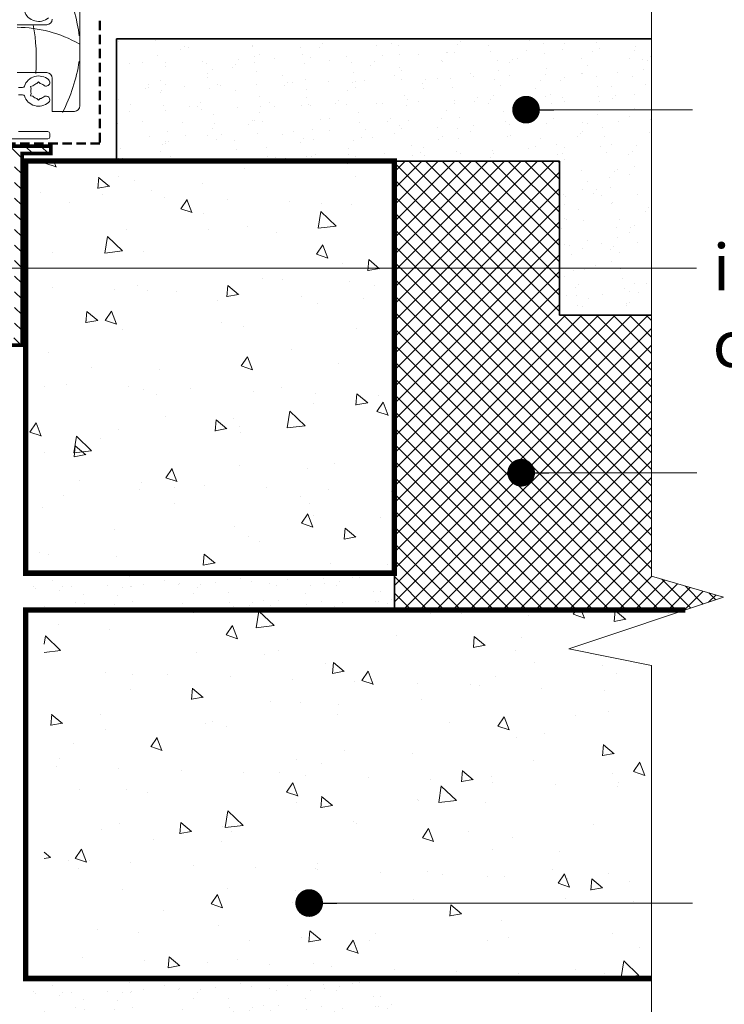
# Model space of a CAD drawing. Units: millimetres. Extents: x -6837 to 6070, y -1298 to 1882.
# Drawn here: x -6463 to -6272, y -373 to -106 of the extents above; entities that cross this region are included whole.
import ezdxf

# ---------------------------------------------------------------- set-up
doc = ezdxf.new("R2010")
doc.units = ezdxf.units.MM
doc.linetypes.add('HIDDEN', pattern=[1.905, 1.27, -0.635])
for name, color, linetype, lineweight in [('A-Door', 7, 'Continuous', 5), ('A-Flashing', 3, 'HIDDEN', 50), ('A-Hatch', 250, 'Continuous', 5), ('A-Text', 7, 'Continuous', 18), ('A-Wall', 1, 'Continuous', 50), ('A_Text', 7, 'Continuous', 18)]:
    doc.layers.add(name, color=color, linetype=linetype, lineweight=lineweight)
doc.styles.add('ARIAL', font='arial.ttf')
doc.styles.add('text', font='arial.ttf', dxfattribs={"height": 12.5})
doc.dimstyles.new('Scale0005-2 mm DOT', dxfattribs={"dimscale": 5, "dimtxt": 2.5, "dimasz": 1.5, "dimexe": 5, "dimexo": 100, "dimgap": 1, "dimtad": 1, "dimdec": 0, "dimtxsty": 'ARIAL', "dimblk": 'tick', "dimblk1": 'tick', "dimblk2": 'tick', "dimcen": 2, "dimse1": 1, "dimse2": 1, "dimclrd": 250, "dimclre": 5, "dimclrt": 256, "dimaunit": 1, "dimazin": 0, "dimtfac": 1, "dimtdec": 0, "dimtix": 1, "dimtmove": 2, "dimatfit": 3, "dimldrblk": 'DOT', "dimfxl": 1, "dimlwd": -1, "dimarcsym": 0})
pattern_1 = [(320, (0, 0), (-3.18782, -36.43693), [3.81, -41.91]), (265, (0, 0), (38.21133, 7.04857), [3.048, -33.528]), (10.451, (-0.266, -3.036), (35.02334, -29.3885), [3.238, -35.618]), (316.1842, (10.16, 3e-15), (-8.40847, -54.2158), [5.715, -62.865]), (6.6356, (9.46, -4.52), (49.4851, -47.48085), [4.857, -53.427]), (261.184, (10.16, 3e-15), (49.485, -47.4809), [4.572, -50.292]), (291, (7.62, -5.08), (-20.4531, -30.32298), [3.81, -41.91]), (236, (7.62, -5.08), (36.8376, -12.3604), [3.048, -33.528]), (341.4514, (5.916, -7.607), (16.38457, -42.6833), [3.238, -35.618]), (307.5, (0, 0), (16.911008, -0.61772), [0, -33.1216, 0, -34.036, 0, -33.655]), (277.5, (0, 0), (20.036115, -13.36393), [0, -19.4056, 0, -32.3596, 0, -12.827]), (237.5, (-3e-15, 11.328), (-1.14575, -27.11812), [0, -12.7, 0, -39.624, 0, -52.578]), (227.5, (-5e-15, 16.408), (5.0853, -29.62584), [0, -16.51, 0, -26.3144, 0, -37.338])]

# ---------------------------------------------------------------- blocks, each defined once
blk = doc.blocks.new('_Dot')
at = {"color": 0, "linetype": 'ByBlock', "lineweight": -2}
blk.add_line((-0.5, 0), (-1, 0), dxfattribs=at)
at = {"color": 0, "linetype": 'ByBlock', "const_width": 0.5}
blk.add_lwpolyline([(-0.25, 0, 1), (0.25, 0, 1)], format="xyb", close=True, dxfattribs=at)
blk = doc.blocks.new('tick')
h = blk.add_hatch(color=256)
h.paths.add_polyline_path([(0.818, 0.782), (0.782, 0.818), (0, 0.035), (0, 0), (0.035, 0)])
h.paths.add_polyline_path([(0, -0.035), (0, 0), (-0.035, 0), (-0.818, -0.782), (-0.782, -0.818)])
for p, q in [((0, -3.125), (0, 3.125)), ((-0.818, -0.782), (0.782, 0.818)), ((-0.782, -0.818), (0.818, 0.782)), ((-1.875, 0), (1.875, 0))]:
    blk.add_line(p, q)
for points in [[(0.818, 0.782), (0.782, 0.818)], [(-0.818, -0.782), (-0.782, -0.818)]]:
    blk.add_lwpolyline(points)
blk = doc.blocks.new('ASSY_0444-211-sill')
for p, q in [((13.7, 50), (13.7, 9)), ((-3.3, 31), (4.7, 31)), ((4.7, 18), (-3.3, 18)), ((6.2, 7.5), (6.2, 16.5)), ((-1.85, 14), (-3, 14)), ((0.33, 14.25), (0.95, 14.42)), ((0.5, 13.64), (0.33, 14.25)), ((2.05, 15.05), (2.5, 15.5)), ((2.5, 15.5), (2.95, 15.05)), ((-1.85, 12), (-3, 12)), ((0.5, 12.36), (0.33, 11.75)), ((0.33, 11.75), (0.95, 11.58)), ((2.5, 10.5), (2.05, 10.95)), ((2.95, 10.95), (2.5, 10.5)), ((12.2, 7.5), (6.2, 7.5)), ((-5, 0), (5, 0)), ((5, 2), (-3, 2)), ((5.5, 0.5), (5.5, 1.5))]:
    blk.add_line(p, q)
for centre, radius, start, end in [((2.5, 36), 4.1, 199.0314, 310.7061), ((4.7, 32.5), 1.5, 270, 0), ((2.5, 13), 4.1, 49.2939, 160.9686), ((4.52, 15.35), 1, 229.2939, 49.2939), ((4.7, 16.5), 1.5, 0, 90), ((-1.85, 14.5), 0.5, 270, 340.9686), ((2.5, 13), 2.1, 162.3736, 197.6264), ((2.5, 13), 2.1, 102.3736, 137.6264), ((2.5, 13), 2.1, 49.2939, 77.6264), ((-1.85, 11.5), 0.5, 19.0314, 90), ((2.5, 13), 4.1, 199.0314, 310.7061), ((2.5, 13), 2.1, 222.3736, 257.6264), ((2.5, 13), 2.1, 282.3736, 310.7061), ((4.52, 10.65), 1, 310.7061, 130.7061), ((12.2, 9), 1.5, 270, 0), ((5, 1.5), 0.5, 0, 90), ((5, 0.5), 0.5, 270, 0)]:
    blk.add_arc(centre, radius, start, end)
at = {"layer": 'A-Hatch'}
for centre, radius, start, end in [((-30.84, 22.64), 44.66, 6.9059, 40.256), ((-3.7, -4.97), 35.29, 60.8343, 89.4316), ((-48.12, 21.83), 49.99, 355.3738, 10.5687), ((-31.03, 27.81), 45.02, 332.7551, 351.4803)]:
    blk.add_arc(centre, radius, start, end, dxfattribs=at)

msp = doc.modelspace()

# ---------------------------------------------------------------- hatches: boundary and pattern name
at = {"layer": 'A-Hatch'}
h = msp.add_hatch(dxfattribs=at)
h.set_pattern_fill('AR-SAND', color=256, scale=0.2, angle=-90)
h.set_pattern_definition([(307.5, (-1154.7165, 208.255), (9.788265, 0.320006), [0, -7.7216, 0, -8.636, 0, -8.255]), (277.5, (-1154.717, 208.255), (14.336502, -8.990466), [0, -4.1656, 0, -6.9596, 0, -2.667]), (237.5, (-1154.7165, 214.5035), (0.028744, -15.819847), [0, -2.54, 0, -9.144, 0, -11.938]), (227.5, (-1154.717, 214.503), (4.458586, -15.27113), [0, -1.27, 0, -5.9944, 0, -6.858])])
h.paths.add_polyline_path([(-6291.76, -186.07), (-6291.76, -111.07), (-6436.8, -111.07), (-6436.8, -144.19), (-6316.64, -144.19), (-6316.64, -186.07)])
h = msp.add_hatch(dxfattribs=at)
h.set_pattern_fill('_USER', color=252, scale=3, angle=135, pattern_type=0)
h.set_pattern_definition([(135, (-6306.1386, 4502.809), (-2.1213203, -2.1213203), [])])
h.paths.add_polyline_path([(-6519.96, -192.19), (-6464.46, -192.19), (-6464.46, -142.19), (-6519.96, -142.19)], flags=16)
h.paths.add_polyline_path([(-6454.62, -140.19), (-6560.46, -140.19), (-6608.46, -140.19), (-6608.46, -142.19), (-6521.96, -142.19), (-6521.96, -194.19), (-6462.46, -194.19), (-6462.46, -142.19), (-6454.62, -142.19)])
h = msp.add_hatch(dxfattribs=at)
h.set_pattern_fill('AR-CONC', color=256, scale=0.2, angle=-90)
h.set_pattern_definition(pattern_1)
h.paths.add_polyline_path([(-6461.46, -256.07), (-6361.46, -256.07), (-6361.46, -144.19), (-6461.46, -144.19)])
h = msp.add_hatch(dxfattribs=at)
h.set_pattern_fill('ANSI37', color=252)
h.paths.add_polyline_path([(-6291.76, -256.87), (-6291.76, -186.07), (-6316.64, -186.07), (-6316.64, -144.19), (-6361.46, -144.19), (-6361.46, -266.07), (-6282.55, -266.07), (-6272.16, -262.61)])
h = msp.add_hatch(dxfattribs=at)
h.set_pattern_fill('AR-SAND', color=256, scale=0.2, angle=-90)
h.set_pattern_definition([(307.5, (-1052.2165, 330.255), (9.788265, 0.320006), [0, -7.7216, 0, -8.636, 0, -8.255]), (277.5, (-1052.217, 330.255), (14.336502, -8.990466), [0, -4.1656, 0, -6.9596, 0, -2.667]), (237.5, (-1052.2165, 336.5035), (0.028744, -15.819847), [0, -2.54, 0, -9.144, 0, -11.938]), (227.5, (-1052.217, 336.503), (4.458586, -15.27113), [0, -1.27, 0, -5.9944, 0, -6.858])])
h.paths.add_polyline_path([(-6461.46, -266.07), (-6361.46, -266.07), (-6363.96, -256.07), (-6461.46, -256.07)])
h = msp.add_hatch(dxfattribs=at)
h.set_pattern_fill('AR-CONC', color=256, scale=0.2, angle=-90)
h.set_pattern_definition(pattern_1)
h.paths.add_polyline_path([(-6314.15, -276.6), (-6282.55, -266.07), (-6456.46, -266.07), (-6456.46, -366.07), (-6291.76, -366.07), (-6291.76, -281.12)])
h = msp.add_hatch(dxfattribs=at)
h.set_pattern_fill('AR-SAND', color=256, scale=0.2, angle=-90)
h.set_pattern_definition([(307.5, (-1052.2165, 220.255), (9.788265, 0.320006), [0, -7.7216, 0, -8.636, 0, -8.255]), (277.5, (-1052.217, 220.255), (14.336502, -8.990466), [0, -4.1656, 0, -6.9596, 0, -2.667]), (237.5, (-1052.2165, 226.5035), (0.028744, -15.819847), [0, -2.54, 0, -9.144, 0, -11.938]), (227.5, (-1052.217, 226.503), (4.458586, -15.27113), [0, -1.27, 0, -5.9944, 0, -6.858])])
h.paths.add_polyline_path([(-6461.46, -376.07), (-6361.46, -376.07), (-6363.96, -366.07), (-6461.46, -366.07)])

# ---------------------------------------------------------------- linework, layer by layer
at = {"layer": 'A-Flashing', "ltscale": 2}
msp.add_lwpolyline([(-6441.36, -106.11), (-6441.36, -139.43), (-6629.33, -139.43), (-6637.43, -147.54)], dxfattribs=at)
at = {"layer": 'A-Hatch'}
msp.add_lwpolyline([(-6291.76, -83.19), (-6291.76, -256.87), (-6272.16, -262.61), (-6314.15, -276.6), (-6291.76, -281.12), (-6291.76, -438.79)], dxfattribs=at)
at = {"layer": 'A-Wall', "color": 2, "linetype": 'Continuous', "lineweight": 35}
for p, q in [((-6436.8, -111.07), (-6436.8, -144.19)), ((-6436.8, -111.07), (-6291.76, -111.07)), ((-6461.46, -144.19), (-6316.64, -144.19)), ((-6361.46, -266.07), (-6361.46, -144.19)), ((-6316.64, -144.19), (-6316.64, -186.07)), ((-6316.64, -186.07), (-6291.76, -186.07))]:
    msp.add_line(p, q, dxfattribs=at)
at = {"layer": 'A-Wall', "const_width": 1}
msp.add_lwpolyline([(-6454.62, -140.19), (-6560.46, -140.19), (-6608.46, -140.19), (-6608.46, -142.19), (-6521.96, -142.19), (-6521.96, -194.19), (-6462.46, -194.19), (-6462.46, -142.19), (-6454.62, -142.19)], close=True, dxfattribs=at)
at = {"layer": 'A-Wall', "color": 4, "const_width": 1.5}
msp.add_lwpolyline([(-6461.46, -256.07), (-6461.46, -144.19), (-6361.46, -144.19), (-6361.46, -256.07)], close=True, dxfattribs=at)
msp.add_lwpolyline([(-6291.76, -366.07), (-6461.46, -366.07), (-6461.46, -266.07), (-6282.55, -266.07)], dxfattribs=at)

# ---------------------------------------------------------------- block references
at = {"layer": 'A-Door'}
msp.add_blockref('ASSY_0444-211-sill', (-6460.45, -138.21), dxfattribs=at)

# ---------------------------------------------------------------- texts
at = {"layer": 'A-Text', "insert": (-6275.12, -166.75), "char_height": 12.5, "attachment_point": 1, "style": 'text'}
msp.add_mtext_dynamic_manual_height_columns('insulated cavity closer', width=100.025, gutter_width=62.5, heights=[0], dxfattribs=at)

# ---------------------------------------------------------------- leaders
at = {"layer": 'A_Text'}
for points in [[(-6325.75, -130.26), (-6280.63, -130.26)], [(-6477.17, -173.3), (-6279.52, -173.3)], [(-6327.07, -228.8), (-6279.47, -228.8)], [(-6384.57, -345.59), (-6280.63, -345.59)]]:
    msp.add_leader(points, dimstyle='Scale0005-2 mm DOT', override={"dimtad": 0}, dxfattribs=at)

doc.saveas('drawing.dxf')
